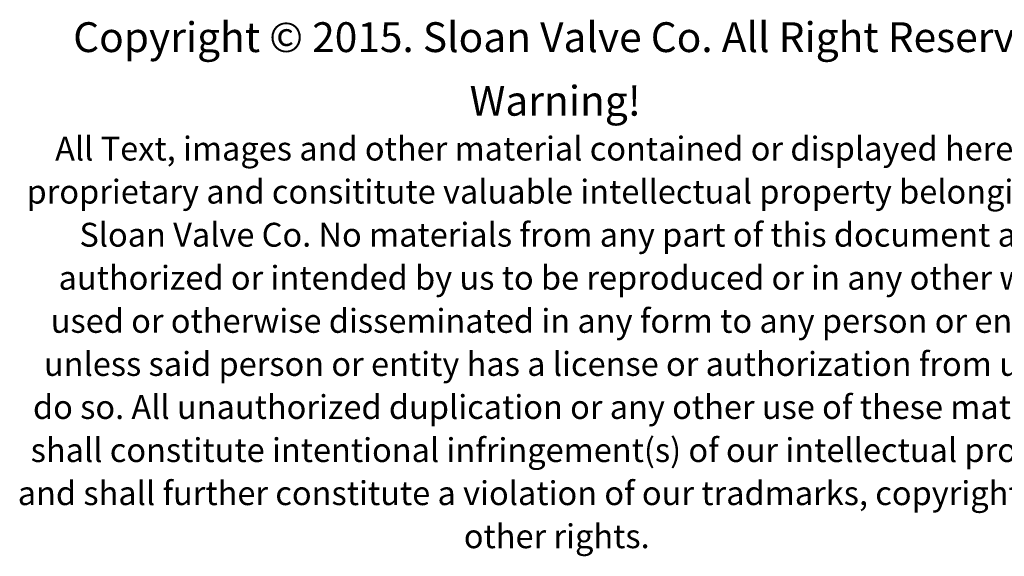
# Model space of a CAD drawing. Units: inches. Extents: x -141 to 66, y -27 to 87.
# Drawn here: x -141 to -100, y -27 to -4 of the extents above; entities that cross this region are included whole.
import ezdxf

# ---------------------------------------------------------------- set-up
doc = ezdxf.new("R2010")
doc.units = ezdxf.units.IN
doc.header["$MEASUREMENT"] = 0
doc.styles.add('SLDTEXTSTYLE0', font='TXT', dxfattribs={"width": 0.605})

# ---------------------------------------------------------------- blocks, each defined once
blk = doc.blocks.new('SW_NOTE_0')
at = {"color": 0, "linetype": 'Continuous', "lineweight": 0, "attachment_point": 2, "style": 'SLDTEXTSTYLE0'}
for s, insert, char_height in [('Warning!', (0.2995, 0.1343), 0.10417), ('All Text, images and other material contained or displayed here are', (0.3242, -0.0431), 0.083333), ('proprietary and consititute valuable intellectual property belonging to', (0.3114, -0.1935), 0.083333), ('Sloan Valve Co. No materials from any part of this document are', (0.3265, -0.344), 0.083333), ('authorized or intended by us to be reproduced or in any other way', (0.3147, -0.4945), 0.083333), ('used or otherwise disseminated in any form to any person or entity,', (0.3203, -0.645), 0.083333), ('unless said person or entity has a license or authorization from us to', (0.3114, -0.7955), 0.083333), ('do so. All unauthorized duplication or any other use of these materials', (0.3271, -0.9459), 0.083333), ('shall constitute intentional infringement(s) of our intellectual property', (0.3294, -1.0964), 0.083333), ('and shall further constitute a violation of our tradmarks, copyrights, and', (0.3305, -1.2469), 0.083333), ('other rights.', (0.3046, -1.3974), 0.083333)]:
    blk.add_mtext(s, dxfattribs=dict(at, insert=insert, char_height=char_height))

msp = doc.modelspace()

# ---------------------------------------------------------------- block references
at = {"color": 7, "linetype": 'Continuous', "lineweight": 0, "xscale": 12, "yscale": 12, "zscale": 12}
msp.add_blockref('SW_NOTE_0', (-122.602, -8.593), dxfattribs=at)

# ---------------------------------------------------------------- texts
at = {"color": 7, "linetype": 'Continuous', "lineweight": 0, "insert": (-139.223, -4.314), "char_height": 1.25, "attachment_point": 1, "style": 'SLDTEXTSTYLE0'}
msp.add_mtext('Copyright © 2015. Sloan Valve Co. All Right Reserved.', dxfattribs=at)

doc.saveas('drawing.dxf')
